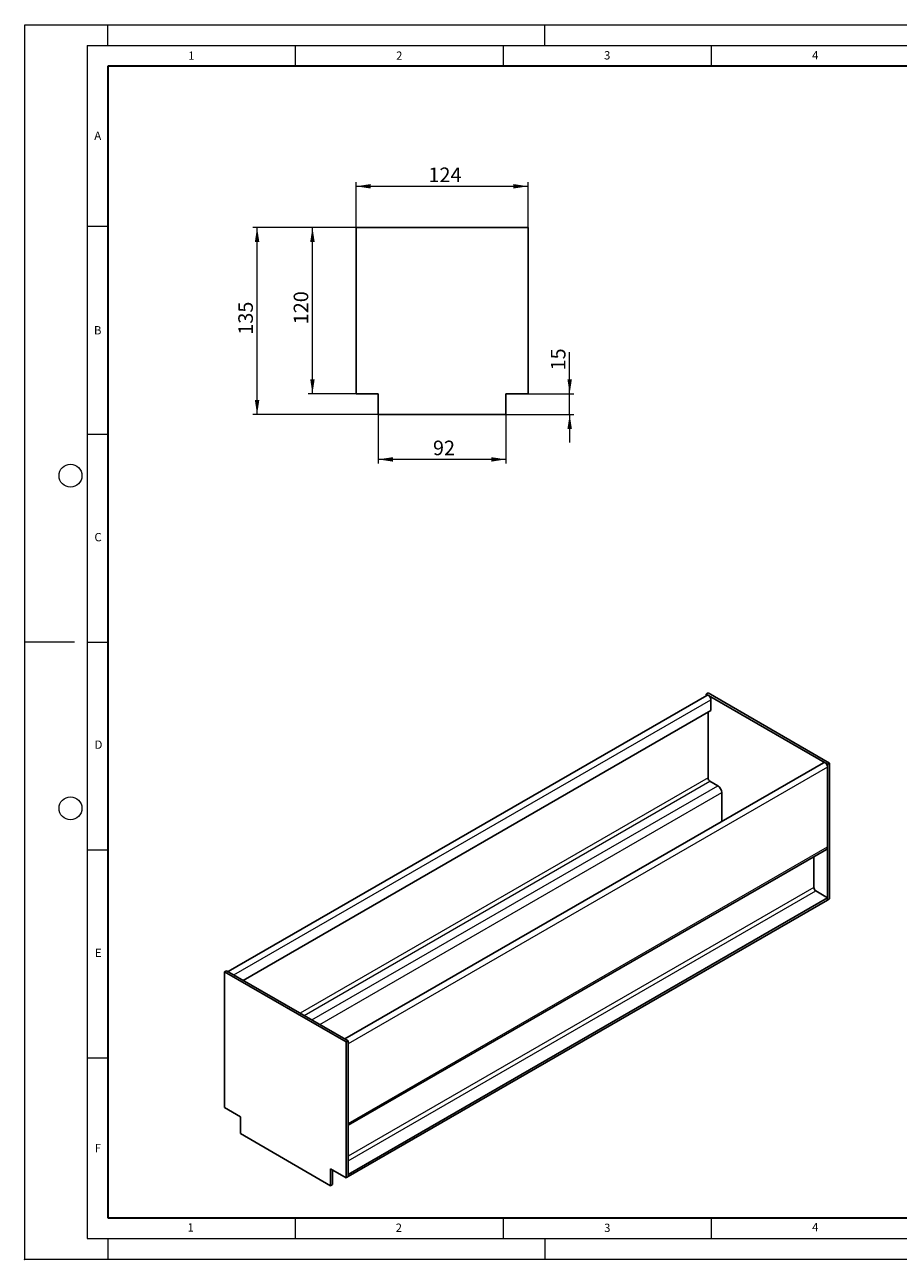
# Model space of a CAD drawing. Units: millimetres. Extents: x 0 to 420, y 0 to 297.
# Drawn here: x 0 to 210, y 0 to 297 of the extents above; entities that cross this region are included whole.
import ezdxf

# ---------------------------------------------------------------- set-up
doc = ezdxf.new("R2010")
doc.units = ezdxf.units.MM
doc.header["$PDSIZE"] = -1
doc.styles.add('SLDTEXTSTYLE0', font='TXT', dxfattribs={"width": 0.605})
doc.dimstyles.new('SLDDIMSTYLE0', dxfattribs={"dimtxt": 3.5, "dimasz": 3.5, "dimexe": 0, "dimexo": 0.0625, "dimgap": 0.875, "dimtad": 1, "dimlfac": 3, "dimrnd": 1e-09, "dimzin": 12, "dimdsep": 46, "dimtxsty": 'SLDTEXTSTYLE0', "dimsah": 1, "dimcen": 0.09, "dimadec": 0, "dimazin": 3, "dimtfac": 1, "dimtdec": 3, "dimtofl": 0, "dimtmove": 0, "dimatfit": 3, "dimfxl": 1, "dimfrac": 2, "dimtolj": 1, "dimtzin": 12, "dimarcsym": 0})
doc.dimstyles.new('SLDDIMSTYLE1', dxfattribs={"dimtxt": 3.5, "dimasz": 3.5, "dimexe": 0, "dimexo": 0.0625, "dimgap": 0.875, "dimtad": 1, "dimlfac": 3, "dimrnd": 1e-09, "dimzin": 12, "dimdsep": 46, "dimtxsty": 'SLDTEXTSTYLE0', "dimsah": 1, "dimcen": 0.09, "dimadec": 0, "dimazin": 3, "dimtfac": 1, "dimtdec": 3, "dimtmove": 0, "dimatfit": 0, "dimfxl": 1, "dimfrac": 2, "dimtolj": 1, "dimtzin": 12, "dimarcsym": 0})

# ---------------------------------------------------------------- blocks, each defined once
blk = doc.blocks.new('_D')
at = {"color": 7, "linetype": 'Continuous', "lineweight": 0}
for p, q in [((79.67, 248.32), (79.67, 259.12)), ((121, 248.32), (121, 259.12)), ((79.67, 258.12), (121, 258.12))]:
    blk.add_line(p, q, dxfattribs=at)
at = {"color": 7, "linetype": 'Continuous', "lineweight": 18}
for points in [[(79.67, 258.12), (83.17, 257.59), (83.17, 258.66)], [(121, 258.12), (117.5, 258.66), (117.5, 257.59)]]:
    blk.add_solid(points, dxfattribs=at)
at = {"color": 7, "linetype": 'Continuous', "lineweight": 18, "insert": (97.05, 262.64), "char_height": 3.5, "attachment_point": 1, "style": 'SLDTEXTSTYLE0'}
blk.add_mtext('124', dxfattribs=at)
blk = doc.blocks.new('_D_1')
at = {"color": 7, "linetype": 'Continuous', "lineweight": 0}
for p, q in [((85, 203.12), (85, 191.43)), ((115.67, 203.12), (115.67, 191.43)), ((115.67, 192.43), (85, 192.43))]:
    blk.add_line(p, q, dxfattribs=at)
at = {"color": 7, "linetype": 'Continuous', "lineweight": 18}
for points in [[(85, 192.43), (88.5, 191.89), (88.5, 192.96)], [(115.67, 192.43), (112.17, 192.96), (112.17, 191.89)]]:
    blk.add_solid(points, dxfattribs=at)
at = {"color": 7, "linetype": 'Continuous', "lineweight": 18, "insert": (98.14, 196.94), "char_height": 3.5, "attachment_point": 1, "style": 'SLDTEXTSTYLE0'}
blk.add_mtext('92', dxfattribs=at)
blk = doc.blocks.new('_D_2')
at = {"color": 7, "linetype": 'Continuous', "lineweight": 0}
for p, q in [((131, 208.22), (131, 218.21)), ((121.1, 208.22), (132, 208.22)), ((131, 203.22), (131, 208.22)), ((115.77, 203.22), (132, 203.22)), ((131, 203.22), (131, 196.49))]:
    blk.add_line(p, q, dxfattribs=at)
at = {"color": 7, "linetype": 'Continuous', "lineweight": 18}
for points in [[(131, 208.22), (131.54, 211.72), (130.46, 211.72)], [(131, 203.22), (130.46, 199.72), (131.54, 199.72)]]:
    blk.add_solid(points, dxfattribs=at)
at = {"color": 7, "linetype": 'Continuous', "lineweight": 18, "insert": (126.49, 213.83), "char_height": 3.5, "attachment_point": 1, "rotation": 90, "style": 'SLDTEXTSTYLE0'}
blk.add_mtext('15', dxfattribs=at)
blk = doc.blocks.new('_D_3')
at = {"color": 7, "linetype": 'Continuous', "lineweight": 0}
for p, q in [((79.57, 248.22), (54.86, 248.22)), ((55.86, 203.22), (55.86, 248.22)), ((84.9, 203.22), (54.86, 203.22))]:
    blk.add_line(p, q, dxfattribs=at)
at = {"color": 7, "linetype": 'Continuous', "lineweight": 18}
for points in [[(55.86, 248.22), (55.32, 244.72), (56.4, 244.72)], [(55.86, 203.22), (56.4, 206.72), (55.32, 206.72)]]:
    blk.add_solid(points, dxfattribs=at)
at = {"color": 7, "linetype": 'Continuous', "lineweight": 18, "insert": (51.35, 222.43), "char_height": 3.5, "attachment_point": 1, "rotation": 90, "style": 'SLDTEXTSTYLE0'}
blk.add_mtext('135', dxfattribs=at)
blk = doc.blocks.new('_D_4')
at = {"color": 7, "linetype": 'Continuous', "lineweight": 0}
for p, q in [((79.57, 248.22), (68.17, 248.22)), ((69.17, 208.22), (69.17, 248.22)), ((79.57, 208.22), (68.17, 208.22))]:
    blk.add_line(p, q, dxfattribs=at)
at = {"color": 7, "linetype": 'Continuous', "lineweight": 18}
for points in [[(69.17, 248.22), (68.63, 244.72), (69.71, 244.72)], [(69.17, 208.22), (69.71, 211.72), (68.63, 211.72)]]:
    blk.add_solid(points, dxfattribs=at)
at = {"color": 7, "linetype": 'Continuous', "lineweight": 18, "insert": (64.66, 224.93), "char_height": 3.5, "attachment_point": 1, "rotation": 90, "style": 'SLDTEXTSTYLE0'}
blk.add_mtext('120', dxfattribs=at)

msp = doc.modelspace()

# ---------------------------------------------------------------- linework, layer by layer
at = {"color": 7, "linetype": 'Continuous', "lineweight": 18}
for p, q in [((0, 0), (0, 297)), ((0, 297), (420, 297)), ((20, 292), (20, 297)), ((125, 292), (125, 297)), ((15, 292), (415, 292)), ((15, 292), (15, 5)), ((65, 292), (65, 287)), ((115, 292), (115, 287)), ((165, 292), (165, 287)), ((15, 248.5), (20, 248.5)), ((15, 198.5), (20, 198.5)), ((12, 148.5), (0, 148.5)), ((15, 148.5), (20, 148.5)), ((15, 98.5), (20, 98.5)), ((15, 48.5), (20, 48.5)), ((65, 10), (65, 5)), ((115, 10), (115, 5)), ((165, 10), (165, 5)), ((15, 5), (415, 5)), ((20, 5), (20, 0)), ((125, 5), (125, 0)), ((0, 0), (420, 0))]:
    msp.add_line(p, q, dxfattribs=at)
at = {"color": 7, "linetype": 'Continuous', "lineweight": 35}
for p, q in [((20, 287), (20, 10)), ((410, 287), (20, 287)), ((20, 10), (415, 10))]:
    msp.add_line(p, q, dxfattribs=at)
at = {"color": 7, "linetype": 'Continuous', "lineweight": 25}
for p, q in [((79.6675, 248.2204), (121.0009, 248.2204)), ((79.6675, 208.2204), (79.6675, 248.2204)), ((121.0009, 208.2204), (121.0009, 248.2204)), ((79.6675, 208.2204), (85.0009, 208.2204)), ((85.0009, 208.2204), (85.0009, 203.2204)), ((115.6675, 208.2204), (121.0009, 208.2204)), ((115.6675, 208.2204), (115.6675, 203.2204)), ((85.0009, 203.2204), (115.6675, 203.2204)), ((163.9661, 135.662), (48.8803, 69.2243)), ((164.2649, 136.233), (163.7935, 135.9609)), ((163.7935, 135.5623), (163.7935, 135.9609)), ((163.7935, 135.9609), (193.0206, 119.0884)), ((164.2649, 136.233), (193.492, 119.3606)), ((164.972, 134.6001), (164.972, 132.0144)), ((164.972, 132.0144), (52.5425, 67.1102)), ((164.2649, 131.6062), (164.2649, 115.8196)), ((192.0147, 119.4699), (76.9289, 53.0322)), ((193.492, 119.3606), (193.0206, 119.0884)), ((193.0206, 86.4268), (193.0206, 119.0884)), ((193.492, 86.6989), (193.492, 119.3606)), ((193.0206, 99.2193), (193.0206, 118.408)), ((164.7363, 115.0031), (166.6219, 113.9145)), ((167.5647, 105.3552), (167.5647, 112.2815)), ((77.7622, 32.231), (192.7444, 98.6088)), ((189.7208, 96.8633), (189.7208, 89.4205)), ((193.0206, 86.9712), (77.7622, 20.4339)), ((193.0206, 86.4268), (77.7622, 19.8895)), ((190.1922, 88.604), (193.0206, 86.9712)), ((193.0206, 86.4268), (193.0206, 86.9712)), ((193.492, 86.6989), (193.0206, 86.4268)), ((48.5351, 69.4236), (48.0637, 69.1515)), ((48.0637, 69.1515), (77.2908, 52.279)), ((48.0637, 36.4898), (48.0637, 69.1515)), ((48.5351, 69.4236), (77.7622, 52.5512)), ((77.7622, 52.5512), (77.2908, 52.279)), ((77.2908, 19.6174), (77.2908, 52.279)), ((77.7622, 19.8895), (77.7622, 52.5512)), ((77.7622, 51.8707), (77.7622, 32.682)), ((48.0637, 36.4898), (51.8349, 34.3128)), ((51.8349, 34.3128), (51.8349, 30.2301)), ((51.8349, 30.2301), (73.5195, 17.7118)), ((73.5195, 21.7945), (77.2908, 19.6174)), ((73.5195, 21.7945), (73.5195, 17.7118)), ((73.9909, 21.5224), (73.9909, 17.9839)), ((73.9909, 17.9839), (73.5195, 17.7118)), ((77.7622, 19.8895), (77.2908, 19.6174)), ((77.7622, 19.8895), (77.7622, 20.4339))]:
    msp.add_line(p, q, dxfattribs=at)
at = {"color": 8, "linetype": 'Continuous', "lineweight": 18}
for p, q in [((50.303, 68.4031), (164.972, 134.6001)), ((193.0206, 118.408), (77.7622, 51.8707)), ((164.2649, 115.8196), (66.2156, 59.2169)), ((67.1585, 58.6726), (164.7363, 115.0031)), ((69.0441, 57.584), (166.6219, 113.9145)), ((70.9298, 56.4954), (167.5647, 112.2815)), ((77.7622, 32.682), (193.0206, 99.2193)), ((189.7208, 89.4205), (77.7622, 24.7882)), ((77.7622, 23.6995), (190.1922, 88.604))]:
    msp.add_line(p, q, dxfattribs=at)
at = {"color": 7, "linetype": 'Continuous', "lineweight": 25, "flags": 128}
for points in [[(163.9661, 135.662), (164.1573, 135.6991), (164.3828, 135.6207), (164.6083, 135.4387), (164.7994, 135.1809), (164.9272, 134.8864), (164.972, 134.6001)], [(192.0147, 119.4699), (192.2058, 119.507), (192.4313, 119.4286), (192.6568, 119.2466), (192.848, 118.9888), (192.9757, 118.6943), (193.0206, 118.408)]]:
    msp.add_lwpolyline(points, dxfattribs=at)
at = {"color": 7, "linetype": 'Continuous', "lineweight": 18}
for centre in [(11, 188.5), (11, 108.5)]:
    msp.add_circle(centre, 2.75, dxfattribs=at)
at = {"color": 7, "linetype": 'Continuous', "lineweight": 25}
for centre, radius, start, end in [((165.2884, 115.8662), 1.0245, 182.605478, 237.394522), ((165.5178, 112.1884), 2.0491, 2.605478, 57.394522), ((192.3863, 99.1385), 0.6394, 304.056351, 7.25583), ((190.7442, 89.4671), 1.0245, 182.605478, 237.394522)]:
    msp.add_arc(centre, radius, start, end, dxfattribs=at)
msp.add_point((0, 0))

# ---------------------------------------------------------------- texts
at = {"color": 7, "linetype": 'Continuous', "lineweight": 18, "char_height": 2, "attachment_point": 2, "style": 'SLDTEXTSTYLE0'}
for s, insert in [('1', (40.051, 290.553)), ('2', (90.0332, 290.5567)), ('3', (140.0166, 290.6379)), ('4', (190.03, 290.6343)), ('A', (17.561, 271.2966)), ('B', (17.5517, 224.4926)), ('C', (17.6275, 174.7262)), ('D', (17.7359, 124.8018)), ('E', (17.6898, 74.7268)), ('F', (17.5937, 27.7733)), ('1', (39.9009, 8.6623)), ('2', (89.9334, 8.5904)), ('3', (140.0453, 8.5647)), ('4', (190.0227, 8.7073))]:
    msp.add_mtext(s, dxfattribs=dict(at, insert=insert))

# ---------------------------------------------------------------- dimensions: what is measured, and where the dimension line sits
at = {"color": 7, "linetype": 'Continuous', "lineweight": 18}
for base, p1, p2, picture, middle in [((121.0009, 258.1248), (79.6675, 248.2204), (121.0009, 248.2204), '_D', (100.3342, 258.1248)), ((85.0009, 192.4263), (115.6675, 203.2204), (85.0009, 203.2204), '_D_1', (100.3342, 192.4263))]:
    dim = msp.add_linear_dim(base=base, p1=p1, p2=p2, dimstyle='SLDDIMSTYLE0', dxfattribs=at)
    dim.commit()
    dim.dimension.update_dxf_attribs({"geometry": picture, "text_midpoint": middle, "dimtype": 160})
for base, p1, p2, dimstyle, picture, middle in [((55.8622, 248.2204), (85.0009, 203.2204), (79.6675, 248.2204), 'SLDDIMSTYLE0', '_D_3', (55.8622, 225.7204)), ((69.1709, 248.2204), (79.6675, 208.2204), (79.6675, 248.2204), 'SLDDIMSTYLE0', '_D_4', (69.1709, 228.2204)), ((131.0009, 208.2204), (115.6675, 203.2204), (121.0009, 208.2204), 'SLDDIMSTYLE1', '_D_2', (131.0009, 216.0196))]:
    dim = msp.add_linear_dim(base=base, p1=p1, p2=p2, angle=90, dimstyle=dimstyle, dxfattribs=at)
    dim.commit()
    dim.dimension.update_dxf_attribs({"geometry": picture, "text_midpoint": middle, "dimtype": 160})

doc.saveas('drawing.dxf')
